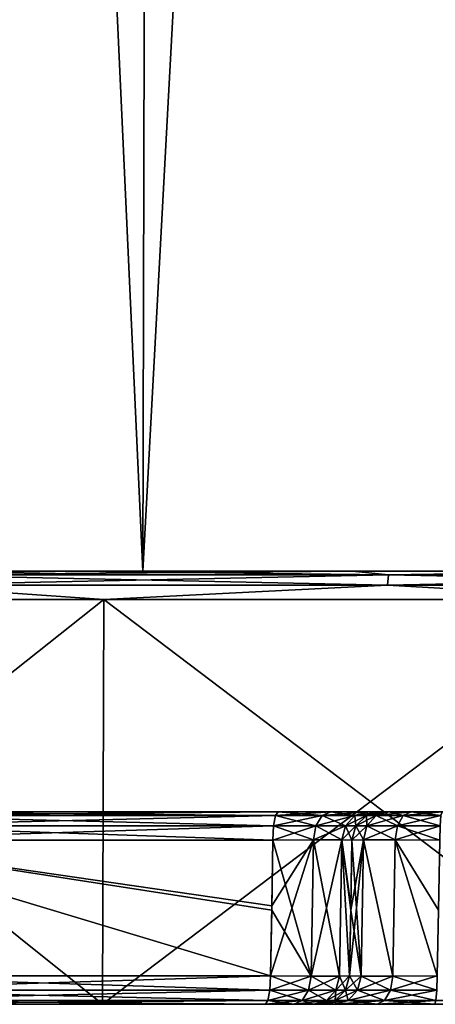
# Model space of a CAD drawing. Units: millimetres. Extents: x -25 to 72, y 0 to 209.
# Drawn here: x -6 to -2, y 0 to 10 of the extents above; entities that cross this region are included whole.
import ezdxf

# ---------------------------------------------------------------- set-up
doc = ezdxf.new("R2010")
doc.units = ezdxf.units.MM
doc.header["$LTSCALE"] = 65.185185
for name, color, linetype in [('1', 7, 'CONTINUOUS'), ('12', 7, 'CONTINUOUS'), ('14', 7, 'CONTINUOUS'), ('16', 7, 'CONTINUOUS'), ('19', 7, 'CONTINUOUS'), ('2', 7, 'CONTINUOUS'), ('20', 7, 'CONTINUOUS'), ('21', 7, 'CONTINUOUS'), ('22', 7, 'CONTINUOUS'), ('23', 7, 'CONTINUOUS'), ('24', 7, 'CONTINUOUS'), ('25', 7, 'CONTINUOUS'), ('26', 7, 'CONTINUOUS'), ('27', 7, 'CONTINUOUS'), ('3', 7, 'CONTINUOUS'), ('35', 7, 'CONTINUOUS'), ('36', 7, 'CONTINUOUS'), ('37', 7, 'CONTINUOUS'), ('38', 7, 'CONTINUOUS'), ('39', 7, 'CONTINUOUS'), ('4', 7, 'CONTINUOUS'), ('40', 7, 'CONTINUOUS'), ('41', 7, 'CONTINUOUS'), ('42', 7, 'CONTINUOUS'), ('5', 7, 'CONTINUOUS'), ('52', 7, 'CONTINUOUS'), ('53', 7, 'CONTINUOUS'), ('54', 7, 'CONTINUOUS'), ('6', 7, 'CONTINUOUS'), ('63', 7, 'CONTINUOUS'), ('7', 7, 'CONTINUOUS')]:
    doc.layers.add(name, color=color, linetype=linetype)

msp = doc.modelspace()

# ---------------------------------------------------------------- linework, layer by layer
at = {"layer": '1', "color": 253, "linetype": 'Continuous', "true_color": 0xababab}
for points in [[(-20.97, 2, 0.001), (-20.409, 2, -4.82), (20.97, 2, 0.001), (-20.97, 2, 0.001)], [(-20.408, 2, 4.822), (-20.97, 2, 0.001), (20.408, 2, 4.822), (-20.408, 2, 4.822)], [(20.408, 2, 4.822), (-20.97, 2, 0.001), (20.97, 2, 0.001), (20.408, 2, 4.822)], [(-20.409, 2, -4.82), (-18.755, 2, -9.381), (20.409, 2, -4.82), (-20.409, 2, -4.82)], [(20.97, 2, 0.001), (-20.409, 2, -4.82), (20.409, 2, -4.82), (20.97, 2, 0.001)], [(-18.754, 2, 9.383), (-20.408, 2, 4.822), (18.754, 2, 9.383), (-18.754, 2, 9.383)], [(18.754, 2, 9.383), (-20.408, 2, 4.822), (20.408, 2, 4.822), (18.754, 2, 9.383)], [(-18.755, 2, -9.381), (-16.095, 2, -13.442), (18.755, 2, -9.381), (-18.755, 2, -9.381)], [(20.409, 2, -4.82), (-18.755, 2, -9.381), (18.755, 2, -9.381), (20.409, 2, -4.82)], [(-16.094, 2, 13.444), (-18.754, 2, 9.383), (16.094, 2, 13.444), (-16.094, 2, 13.444)], [(16.094, 2, 13.444), (-18.754, 2, 9.383), (18.754, 2, 9.383), (16.094, 2, 13.444)], [(-16.095, 2, -13.442), (-12.574, 2, -16.782), (16.095, 2, -13.442), (-16.095, 2, -13.442)], [(18.755, 2, -9.381), (-16.095, 2, -13.442), (16.095, 2, -13.442), (18.755, 2, -9.381)], [(-12.572, 2, 16.784), (-16.094, 2, 13.444), (12.572, 2, 16.784), (-12.572, 2, 16.784)], [(12.572, 2, 16.784), (-16.094, 2, 13.444), (16.094, 2, 13.444), (12.572, 2, 16.784)], [(-12.574, 2, -16.782), (-8.38, 2, -19.223), (12.574, 2, -16.782), (-12.574, 2, -16.782)], [(16.095, 2, -13.442), (-12.574, 2, -16.782), (12.574, 2, -16.782), (16.095, 2, -13.442)], [(-8.378, 2, 19.224), (-12.572, 2, 16.784), (8.378, 2, 19.224), (-8.378, 2, 19.224)], [(8.378, 2, 19.224), (-12.572, 2, 16.784), (12.572, 2, 16.784), (8.378, 2, 19.224)], [(-8.38, 2, -19.223), (-3.738, 2, -20.634), (8.38, 2, -19.223), (-8.38, 2, -19.223)], [(12.574, 2, -16.782), (-8.38, 2, -19.223), (8.38, 2, -19.223), (12.574, 2, -16.782)], [(-3.738, 2, 20.634), (-8.378, 2, 19.224), (3.738, 2, 20.634), (-3.738, 2, 20.634)], [(3.738, 2, 20.634), (-8.378, 2, 19.224), (8.378, 2, 19.224), (3.738, 2, 20.634)], [(8.38, 2, -19.223), (-3.738, 2, -20.634), (3.738, 2, -20.634), (8.38, 2, -19.223)], [(3.738, 2, -20.634), (-3.738, 2, -20.634), (-3.193, 2, -20.872), (3.738, 2, -20.634)], [(-3.19, 2, 20.873), (-3.738, 2, 20.634), (3.193, 2, 20.872), (-3.19, 2, 20.873)], [(3.193, 2, 20.872), (-3.738, 2, 20.634), (3.738, 2, 20.634), (3.193, 2, 20.872)], [(3.19, 2, -20.873), (3.738, 2, -20.634), (-3.193, 2, -20.872), (3.19, 2, -20.873)], [(-2.808, 2, -21.331), (3.19, 2, -20.873), (-3.193, 2, -20.872), (-2.808, 2, -21.331)], [(-2.806, 2, 21.334), (-3.19, 2, 20.873), (2.808, 2, 21.331), (-2.806, 2, 21.334)], [(2.808, 2, 21.331), (-3.19, 2, 20.873), (3.193, 2, 20.872), (2.808, 2, 21.331)], [(2.806, 2, -21.334), (3.19, 2, -20.873), (-2.808, 2, -21.331), (2.806, 2, -21.334)], [(-2.67, 2, -21.913), (2.806, 2, -21.334), (-2.808, 2, -21.331), (-2.67, 2, -21.913)], [(-2.67, 2, 21.913), (-2.806, 2, 21.334), (2.67, 2, 21.913), (-2.67, 2, 21.913)], [(2.67, 2, 21.913), (-2.806, 2, 21.334), (2.808, 2, 21.331), (2.67, 2, 21.913)], [(-2.67, 2, 22.384), (-2.67, 2, 21.913), (2.67, 2, 22.384), (-2.67, 2, 22.384)], [(2.67, 2, 22.384), (-2.67, 2, 21.913), (2.67, 2, 21.913), (2.67, 2, 22.384)], [(-2.587, 2, 22.715), (-2.67, 2, 22.384), (2.587, 2, 22.715), (-2.587, 2, 22.715)], [(2.587, 2, 22.715), (-2.67, 2, 22.384), (2.67, 2, 22.384), (2.587, 2, 22.715)], [(2.67, 2, -21.913), (2.806, 2, -21.334), (-2.67, 2, -21.913), (2.67, 2, -21.913)], [(2.67, 2, -22.384), (2.67, 2, -21.913), (-2.67, 2, -22.384), (2.67, 2, -22.384)], [(-2.67, 2, -22.384), (2.67, 2, -21.913), (-2.67, 2, -21.913), (-2.67, 2, -22.384)], [(-2.587, 2, -22.715), (2.67, 2, -22.384), (-2.67, 2, -22.384), (-2.587, 2, -22.715)], [(-2.355, 2, 22.969), (-2.587, 2, 22.715), (2.355, 2, 22.969), (-2.355, 2, 22.969)], [(2.355, 2, 22.969), (-2.587, 2, 22.715), (2.587, 2, 22.715), (2.355, 2, 22.969)], [(2.587, 2, -22.715), (2.67, 2, -22.384), (-2.587, 2, -22.715), (2.587, 2, -22.715)], [(-2.355, 2, -22.969), (2.587, 2, -22.715), (-2.587, 2, -22.715), (-2.355, 2, -22.969)], [(-2.032, 2, 23.081), (-2.355, 2, 22.969), (2.032, 2, 23.081), (-2.032, 2, 23.081)], [(2.032, 2, 23.081), (-2.355, 2, 22.969), (2.355, 2, 22.969), (2.032, 2, 23.081)], [(2.355, 2, -22.969), (2.587, 2, -22.715), (-2.355, 2, -22.969), (2.355, 2, -22.969)], [(-2.032, 2, -23.081), (2.355, 2, -22.969), (-2.355, 2, -22.969), (-2.032, 2, -23.081)]]:
    msp.add_3dface(points, dxfattribs=at)
at = {"layer": '12', "color": 253, "linetype": 'Continuous', "true_color": 0xababab}
for points in [[(-2.97, 1.705, -21.913), (-2.983, 0.977, -21.924), (-2.97, 1.705, -22.384), (-2.97, 1.705, -21.913)], [(-2.97, 1.705, -22.384), (-2.983, 0.977, -21.924), (-2.983, 0.977, -22.395), (-2.97, 1.705, -22.384)], [(-2.983, 0.977, -21.924), (-2.995, 0.295, -21.934), (-2.983, 0.977, -22.395), (-2.983, 0.977, -21.924)], [(-2.983, 0.977, -22.395), (-2.995, 0.295, -21.934), (-2.995, 0.295, -22.406), (-2.983, 0.977, -22.395)]]:
    msp.add_3dface(points, dxfattribs=at)
at = {"layer": '14', "color": 253, "linetype": 'Continuous', "true_color": 0xababab}
for points in [[(-3.816, 0.295, 20.95), (-3.803, 1.023, 20.94), (-3.37, 1.707, 21.114), (-3.816, 0.295, 20.95)], [(-3.816, 0.295, 20.95), (-3.37, 1.707, 21.114), (-3.395, 0.293, 21.134), (-3.816, 0.295, 20.95)], [(-3.803, 1.023, 20.94), (-3.792, 1.705, 20.93), (-3.37, 1.707, 21.114), (-3.803, 1.023, 20.94)], [(-3.395, 0.293, 21.134), (-3.37, 1.707, 21.114), (-3.1, 0.293, 21.487), (-3.395, 0.293, 21.134)], [(-3.37, 1.707, 21.114), (-3.075, 1.707, 21.467), (-3.1, 0.293, 21.487), (-3.37, 1.707, 21.114)], [(-3.075, 1.707, 21.467), (-2.995, 0.295, 21.934), (-3.1, 0.293, 21.487), (-3.075, 1.707, 21.467)], [(-2.97, 1.705, 21.913), (-2.982, 1.023, 21.923), (-3.075, 1.707, 21.467), (-2.97, 1.705, 21.913)], [(-2.982, 1.023, 21.923), (-2.995, 0.295, 21.934), (-3.075, 1.707, 21.467), (-2.982, 1.023, 21.923)]]:
    msp.add_3dface(points, dxfattribs=at)
at = {"layer": '16', "color": 253, "linetype": 'Continuous', "true_color": 0xababab}
for points in [[(-2.995, 0.295, 22.406), (-2.983, 0.977, 22.395), (-2.851, 1.707, 22.858), (-2.995, 0.295, 22.406)], [(-2.995, 0.295, 22.406), (-2.851, 1.707, 22.858), (-2.875, 0.293, 22.88), (-2.995, 0.295, 22.406)], [(-2.983, 0.977, 22.395), (-2.97, 1.705, 22.384), (-2.851, 1.707, 22.858), (-2.983, 0.977, 22.395)], [(-2.875, 0.293, 22.88), (-2.851, 1.707, 22.858), (-2.545, 0.293, 23.241), (-2.875, 0.293, 22.88)], [(-2.851, 1.707, 22.858), (-2.52, 1.707, 23.219), (-2.545, 0.293, 23.241), (-2.851, 1.707, 22.858)], [(-2.52, 1.707, 23.219), (-2.084, 0.295, 23.402), (-2.545, 0.293, 23.241), (-2.52, 1.707, 23.219)], [(-2.058, 1.705, 23.38), (-2.071, 0.977, 23.391), (-2.52, 1.707, 23.219), (-2.058, 1.705, 23.38)], [(-2.071, 0.977, 23.391), (-2.084, 0.295, 23.402), (-2.52, 1.707, 23.219), (-2.071, 0.977, 23.391)]]:
    msp.add_3dface(points, dxfattribs=at)
at = {"layer": '19', "color": 253, "linetype": 'Continuous', "true_color": 0xababab}
for points in [[(-3.792, 1.705, -20.93), (-3.804, 0.977, -20.94), (-3.395, 0.293, -21.134), (-3.792, 1.705, -20.93)], [(-3.371, 1.707, -21.112), (-3.792, 1.705, -20.93), (-3.395, 0.293, -21.134), (-3.371, 1.707, -21.112)], [(-3.076, 1.707, -21.465), (-3.371, 1.707, -21.112), (-3.395, 0.293, -21.134), (-3.076, 1.707, -21.465)], [(-3.1, 0.293, -21.487), (-3.076, 1.707, -21.465), (-3.395, 0.293, -21.134), (-3.1, 0.293, -21.487)], [(-2.995, 0.295, -21.934), (-3.076, 1.707, -21.465), (-3.1, 0.293, -21.487), (-2.995, 0.295, -21.934)], [(-2.995, 0.295, -21.934), (-2.983, 0.977, -21.924), (-3.076, 1.707, -21.465), (-2.995, 0.295, -21.934)], [(-2.983, 0.977, -21.924), (-2.97, 1.705, -21.913), (-3.076, 1.707, -21.465), (-2.983, 0.977, -21.924)], [(-3.804, 0.977, -20.94), (-3.816, 0.295, -20.95), (-3.395, 0.293, -21.134), (-3.804, 0.977, -20.94)]]:
    msp.add_3dface(points, dxfattribs=at)
at = {"layer": '2', "color": 253, "linetype": 'Continuous', "true_color": 0xababab}
for points in [[(-10.848, 0, 22.524), (-15.587, 0, 19.546), (-3.295, 0, 22.406), (-10.848, 0, 22.524)], [(-3.295, 0, 22.406), (-15.587, 0, 19.546), (-3.295, 0, 21.934), (-3.295, 0, 22.406)], [(-3.295, 0, 21.934), (-15.587, 0, 19.546), (-3.368, 0, 21.621), (-3.295, 0, 21.934)], [(-3.368, 0, 21.621), (-15.587, 0, 19.546), (-3.575, 0, 21.374), (-3.368, 0, 21.621)], [(-3.575, 0, 21.374), (-15.587, 0, 19.546), (-3.869, 0, 21.245), (-3.575, 0, 21.374)], [(-3.869, 0, 21.245), (-15.587, 0, 19.546), (-8.643, 0, 19.79), (-3.869, 0, 21.245)], [(-5.562, 0, 24.373), (-10.848, 0, 22.524), (-2.11, 0, 23.701), (-5.562, 0, 24.373)], [(-2.11, 0, 23.701), (-10.848, 0, 22.524), (-2.709, 0, 23.492), (-2.11, 0, 23.701)], [(-2.709, 0, 23.492), (-10.848, 0, 22.524), (-3.14, 0, 23.022), (-2.709, 0, 23.492)], [(-3.14, 0, 23.022), (-10.848, 0, 22.524), (-3.295, 0, 22.406), (-3.14, 0, 23.022)], [(-10.848, 0, -22.524), (-5.562, 0, -24.373), (-3.14, 0, -23.022), (-10.848, 0, -22.524)], [(-3.869, 0, -21.245), (-10.848, 0, -22.524), (-3.575, 0, -21.374), (-3.869, 0, -21.245)], [(-10.848, 0, -22.524), (-3.869, 0, -21.245), (-8.645, 0, -19.789), (-10.848, 0, -22.524)], [(-3.575, 0, -21.374), (-10.848, 0, -22.524), (-3.368, 0, -21.621), (-3.575, 0, -21.374)], [(-3.368, 0, -21.621), (-10.848, 0, -22.524), (-3.295, 0, -21.934), (-3.368, 0, -21.621)], [(-3.295, 0, -21.934), (-10.848, 0, -22.524), (-3.295, 0, -22.406), (-3.295, 0, -21.934)], [(-3.295, 0, -22.406), (-10.848, 0, -22.524), (-3.14, 0, -23.022), (-3.295, 0, -22.406)], [(0, 0, 25), (-5.562, 0, 24.373), (5.562, 0, 24.373), (0, 0, 25)], [(5.562, 0, 24.373), (-5.562, 0, 24.373), (-2.11, 0, 23.701), (5.562, 0, 24.373)], [(0, 0, -25), (5.562, 0, -24.373), (-5.562, 0, -24.373), (0, 0, -25)], [(-5.562, 0, -24.373), (5.562, 0, -24.373), (2.11, 0, -23.701), (-5.562, 0, -24.373)], [(-3.14, 0, -23.022), (-5.562, 0, -24.373), (-2.709, 0, -23.492), (-3.14, 0, -23.022)], [(-2.709, 0, -23.492), (-5.562, 0, -24.373), (-2.11, 0, -23.701), (-2.709, 0, -23.492)], [(-2.11, 0, -23.701), (-5.562, 0, -24.373), (0, 0, -23.795), (-2.11, 0, -23.701)], [(0, 0, -23.795), (-5.562, 0, -24.373), (2.11, 0, -23.701), (0, 0, -23.795)], [(0, 0, 23.795), (5.562, 0, 24.373), (-2.11, 0, 23.701), (0, 0, 23.795)]]:
    msp.add_3dface(points, dxfattribs=at)
at = {"layer": '20', "color": 253, "linetype": 'Continuous', "true_color": 0xababab}
for points in [[(-2.97, 1.705, -22.384), (-2.983, 0.977, -22.395), (-2.875, 0.293, -22.88), (-2.97, 1.705, -22.384)], [(-2.851, 1.707, -22.858), (-2.97, 1.705, -22.384), (-2.875, 0.293, -22.88), (-2.851, 1.707, -22.858)], [(-2.545, 0.293, -23.241), (-2.851, 1.707, -22.858), (-2.875, 0.293, -22.88), (-2.545, 0.293, -23.241)], [(-2.52, 1.707, -23.219), (-2.851, 1.707, -22.858), (-2.545, 0.293, -23.241), (-2.52, 1.707, -23.219)], [(-2.084, 0.295, -23.402), (-2.52, 1.707, -23.219), (-2.545, 0.293, -23.241), (-2.084, 0.295, -23.402)], [(-2.084, 0.295, -23.402), (-2.071, 0.977, -23.391), (-2.52, 1.707, -23.219), (-2.084, 0.295, -23.402)], [(-2.071, 0.977, -23.391), (-2.058, 1.705, -23.38), (-2.52, 1.707, -23.219), (-2.071, 0.977, -23.391)], [(-2.983, 0.977, -22.395), (-2.995, 0.295, -22.406), (-2.875, 0.293, -22.88), (-2.983, 0.977, -22.395)]]:
    msp.add_3dface(points, dxfattribs=at)
at = {"layer": '21', "color": 253, "linetype": 'Continuous', "true_color": 0xababab}
for points in [[(-5.893, 4.5, 23.911), (-8.733, 4.5, 23.026), (-7.656, 4.461, 23.562), (-5.893, 4.5, 23.911)], [(-2.601, 4.353, 24.748), (-7.656, 4.461, 23.562), (-7.69, 4.353, 23.667), (-2.601, 4.353, 24.748)], [(-2.59, 4.461, 24.639), (-5.893, 4.5, 23.911), (-7.656, 4.461, 23.562), (-2.59, 4.461, 24.639)], [(-2.59, 4.461, 24.639), (-7.656, 4.461, 23.562), (-2.601, 4.353, 24.748), (-2.59, 4.461, 24.639)], [(-2.968, 4.5, 24.447), (-5.893, 4.5, 23.911), (-2.59, 4.461, 24.639), (-2.968, 4.5, 24.447)], [(0, 4.5, 24.626), (-2.968, 4.5, 24.447), (-2.59, 4.461, 24.639), (0, 4.5, 24.626)], [(2.601, 4.353, 24.748), (-2.59, 4.461, 24.639), (-2.601, 4.353, 24.748), (2.601, 4.353, 24.748)], [(2.59, 4.461, 24.639), (0, 4.5, 24.626), (-2.59, 4.461, 24.639), (2.59, 4.461, 24.639)], [(2.59, 4.461, 24.639), (-2.59, 4.461, 24.639), (2.601, 4.353, 24.748), (2.59, 4.461, 24.639)], [(-10.815, 4.205, 22.458), (-5.547, 4.205, 24.302), (-7.69, 4.353, 23.667), (-10.815, 4.205, 22.458)], [(-5.547, 4.205, 24.302), (-2.601, 4.353, 24.748), (-7.69, 4.353, 23.667), (-5.547, 4.205, 24.302)], [(-5.547, 4.205, 24.302), (0, 4.205, 24.927), (-2.601, 4.353, 24.748), (-5.547, 4.205, 24.302)], [(0, 4.205, 24.927), (2.601, 4.353, 24.748), (-2.601, 4.353, 24.748), (0, 4.205, 24.927)]]:
    msp.add_3dface(points, dxfattribs=at)
at = {"layer": '22', "color": 253, "linetype": 'Continuous', "true_color": 0xababab}
for points in [[(-8.733, 4.5, -23.026), (-5.893, 4.5, -23.911), (-7.656, 4.461, -23.562), (-8.733, 4.5, -23.026)], [(-7.656, 4.461, -23.562), (-2.59, 4.461, -24.639), (-7.69, 4.353, -23.667), (-7.656, 4.461, -23.562)], [(-7.69, 4.353, -23.667), (-2.59, 4.461, -24.639), (-2.601, 4.353, -24.748), (-7.69, 4.353, -23.667)], [(-5.893, 4.5, -23.911), (-2.968, 4.5, -24.447), (-7.656, 4.461, -23.562), (-5.893, 4.5, -23.911)], [(-7.656, 4.461, -23.562), (-2.968, 4.5, -24.447), (-2.59, 4.461, -24.639), (-7.656, 4.461, -23.562)], [(-2.968, 4.5, -24.447), (0, 4.5, -24.626), (-2.59, 4.461, -24.639), (-2.968, 4.5, -24.447)], [(-2.59, 4.461, -24.639), (2.59, 4.461, -24.639), (-2.601, 4.353, -24.748), (-2.59, 4.461, -24.639)], [(-2.601, 4.353, -24.748), (2.59, 4.461, -24.639), (2.601, 4.353, -24.748), (-2.601, 4.353, -24.748)], [(-2.59, 4.461, -24.639), (0, 4.5, -24.626), (2.59, 4.461, -24.639), (-2.59, 4.461, -24.639)], [(-5.547, 4.205, -24.302), (-10.815, 4.205, -22.458), (-7.69, 4.353, -23.667), (-5.547, 4.205, -24.302)], [(-5.547, 4.205, -24.302), (-7.69, 4.353, -23.667), (-2.601, 4.353, -24.748), (-5.547, 4.205, -24.302)], [(0, 4.205, -24.927), (-5.547, 4.205, -24.302), (-2.601, 4.353, -24.748), (0, 4.205, -24.927)], [(0, 4.205, -24.927), (-2.601, 4.353, -24.748), (2.601, 4.353, -24.748), (0, 4.205, -24.927)]]:
    msp.add_3dface(points, dxfattribs=at)
at = {"layer": '23', "color": 253, "linetype": 'Continuous', "true_color": 0xababab}
for points in [[(-8.526, 0.295, 19.514), (-3.816, 0.295, 20.95), (-8.543, 0.147, 19.552), (-8.526, 0.295, 19.514)], [(-8.543, 0.147, 19.552), (-3.816, 0.295, 20.95), (-3.823, 0.147, 20.991), (-8.543, 0.147, 19.552)], [(-3.823, 0.147, -20.991), (-8.526, 0.295, -19.514), (-8.543, 0.147, -19.552), (-3.823, 0.147, -20.991)], [(-3.816, 0.295, -20.95), (-8.526, 0.295, -19.514), (-3.823, 0.147, -20.991), (-3.816, 0.295, -20.95)], [(-3.843, 0.039, -21.099), (-8.543, 0.147, -19.552), (-8.587, 0.039, -19.653), (-3.843, 0.039, -21.099)], [(-8.543, 0.147, 19.552), (-3.823, 0.147, 20.991), (-8.587, 0.039, 19.653), (-8.543, 0.147, 19.552)], [(-8.587, 0.039, 19.653), (-3.823, 0.147, 20.991), (-3.843, 0.039, 21.099), (-8.587, 0.039, 19.653)], [(-3.823, 0.147, -20.991), (-8.543, 0.147, -19.552), (-3.843, 0.039, -21.099), (-3.823, 0.147, -20.991)], [(-8.645, 0, -19.789), (-3.869, 0, -21.245), (-8.587, 0.039, -19.653), (-8.645, 0, -19.789)], [(-3.869, 0, 21.245), (-8.643, 0, 19.79), (-3.843, 0.039, 21.099), (-3.869, 0, 21.245)], [(-8.643, 0, 19.79), (-8.587, 0.039, 19.653), (-3.843, 0.039, 21.099), (-8.643, 0, 19.79)], [(-3.869, 0, -21.245), (-3.843, 0.039, -21.099), (-8.587, 0.039, -19.653), (-3.869, 0, -21.245)]]:
    msp.add_3dface(points, dxfattribs=at)
at = {"layer": '24', "color": 253, "linetype": 'Continuous', "true_color": 0xababab}
for points in [[(-3.816, 0.295, 20.95), (-3.395, 0.293, 21.134), (-3.823, 0.147, 20.991), (-3.816, 0.295, 20.95)], [(-3.823, 0.147, 20.991), (-3.395, 0.293, 21.134), (-3.42, 0.147, 21.168), (-3.823, 0.147, 20.991)], [(-3.395, 0.293, 21.134), (-3.1, 0.293, 21.487), (-3.42, 0.147, 21.168), (-3.395, 0.293, 21.134)], [(-3.42, 0.147, 21.168), (-3.1, 0.293, 21.487), (-3.138, 0.147, 21.506), (-3.42, 0.147, 21.168)], [(-3.1, 0.293, 21.487), (-2.995, 0.295, 21.934), (-3.138, 0.147, 21.506), (-3.1, 0.293, 21.487)], [(-3.138, 0.147, 21.506), (-2.995, 0.295, 21.934), (-3.037, 0.147, 21.934), (-3.138, 0.147, 21.506)], [(-3.843, 0.039, 21.099), (-3.823, 0.147, 20.991), (-3.42, 0.147, 21.168), (-3.843, 0.039, 21.099)], [(-3.843, 0.039, 21.099), (-3.42, 0.147, 21.168), (-3.486, 0.039, 21.255), (-3.843, 0.039, 21.099)], [(-3.42, 0.147, 21.168), (-3.138, 0.147, 21.506), (-3.486, 0.039, 21.255), (-3.42, 0.147, 21.168)], [(-3.486, 0.039, 21.255), (-3.138, 0.147, 21.506), (-3.236, 0.039, 21.555), (-3.486, 0.039, 21.255)], [(-3.138, 0.147, 21.506), (-3.037, 0.147, 21.934), (-3.236, 0.039, 21.555), (-3.138, 0.147, 21.506)], [(-3.236, 0.039, 21.555), (-3.037, 0.147, 21.934), (-3.146, 0.039, 21.934), (-3.236, 0.039, 21.555)], [(-3.575, 0, 21.374), (-3.869, 0, 21.245), (-3.486, 0.039, 21.255), (-3.575, 0, 21.374)], [(-3.869, 0, 21.245), (-3.843, 0.039, 21.099), (-3.486, 0.039, 21.255), (-3.869, 0, 21.245)], [(-3.368, 0, 21.621), (-3.575, 0, 21.374), (-3.236, 0.039, 21.555), (-3.368, 0, 21.621)], [(-3.575, 0, 21.374), (-3.486, 0.039, 21.255), (-3.236, 0.039, 21.555), (-3.575, 0, 21.374)], [(-3.295, 0, 21.934), (-3.368, 0, 21.621), (-3.146, 0.039, 21.934), (-3.295, 0, 21.934)], [(-3.368, 0, 21.621), (-3.236, 0.039, 21.555), (-3.146, 0.039, 21.934), (-3.368, 0, 21.621)]]:
    msp.add_3dface(points, dxfattribs=at)
at = {"layer": '25', "color": 253, "linetype": 'Continuous', "true_color": 0xababab}
for points in [[(-2.995, 0.295, 21.934), (-2.995, 0.295, 22.406), (-3.037, 0.147, 22.406), (-2.995, 0.295, 21.934)], [(-3.037, 0.147, 21.934), (-2.995, 0.295, 21.934), (-3.037, 0.147, 22.406), (-3.037, 0.147, 21.934)], [(-3.146, 0.039, 21.934), (-3.037, 0.147, 21.934), (-3.146, 0.039, 22.406), (-3.146, 0.039, 21.934)], [(-3.146, 0.039, 22.406), (-3.037, 0.147, 21.934), (-3.037, 0.147, 22.406), (-3.146, 0.039, 22.406)], [(-3.295, 0, 22.406), (-3.295, 0, 21.934), (-3.146, 0.039, 21.934), (-3.295, 0, 22.406)], [(-3.295, 0, 22.406), (-3.146, 0.039, 21.934), (-3.146, 0.039, 22.406), (-3.295, 0, 22.406)]]:
    msp.add_3dface(points, dxfattribs=at)
at = {"layer": '26', "color": 253, "linetype": 'Continuous', "true_color": 0xababab}
for points in [[(-2.995, 0.295, 22.406), (-2.875, 0.293, 22.88), (-3.037, 0.147, 22.406), (-2.995, 0.295, 22.406)], [(-3.037, 0.147, 22.406), (-2.875, 0.293, 22.88), (-2.913, 0.146, 22.901), (-3.037, 0.147, 22.406)], [(-2.875, 0.293, 22.88), (-2.545, 0.293, 23.241), (-2.913, 0.146, 22.901), (-2.875, 0.293, 22.88)], [(-2.913, 0.146, 22.901), (-2.545, 0.293, 23.241), (-2.569, 0.146, 23.277), (-2.913, 0.146, 22.901)], [(-2.545, 0.293, 23.241), (-2.084, 0.295, 23.402), (-2.569, 0.146, 23.277), (-2.545, 0.293, 23.241)], [(-2.569, 0.146, 23.277), (-2.084, 0.295, 23.402), (-2.087, 0.147, 23.444), (-2.569, 0.146, 23.277)], [(-3.146, 0.039, 22.406), (-3.037, 0.147, 22.406), (-2.913, 0.146, 22.901), (-3.146, 0.039, 22.406)], [(-3.146, 0.039, 22.406), (-2.913, 0.146, 22.901), (-3.01, 0.038, 22.953), (-3.146, 0.039, 22.406)], [(-2.913, 0.146, 22.901), (-2.569, 0.146, 23.277), (-3.01, 0.038, 22.953), (-2.913, 0.146, 22.901)], [(-3.01, 0.038, 22.953), (-2.569, 0.146, 23.277), (-2.63, 0.038, 23.369), (-3.01, 0.038, 22.953)], [(-2.569, 0.146, 23.277), (-2.087, 0.147, 23.444), (-2.63, 0.038, 23.369), (-2.569, 0.146, 23.277)], [(-2.63, 0.038, 23.369), (-2.087, 0.147, 23.444), (-2.097, 0.039, 23.553), (-2.63, 0.038, 23.369)], [(-3.295, 0, 22.406), (-3.146, 0.039, 22.406), (-3.01, 0.038, 22.953), (-3.295, 0, 22.406)], [(-3.14, 0, 23.022), (-3.295, 0, 22.406), (-3.01, 0.038, 22.953), (-3.14, 0, 23.022)], [(-2.709, 0, 23.492), (-3.14, 0, 23.022), (-2.63, 0.038, 23.369), (-2.709, 0, 23.492)], [(-3.14, 0, 23.022), (-3.01, 0.038, 22.953), (-2.63, 0.038, 23.369), (-3.14, 0, 23.022)], [(-2.11, 0, 23.701), (-2.709, 0, 23.492), (-2.097, 0.039, 23.553), (-2.11, 0, 23.701)], [(-2.709, 0, 23.492), (-2.63, 0.038, 23.369), (-2.097, 0.039, 23.553), (-2.709, 0, 23.492)]]:
    msp.add_3dface(points, dxfattribs=at)
at = {"layer": '27', "color": 253, "linetype": 'Continuous', "true_color": 0xababab}
msp.add_3dface([(0, 0, 23.795), (-2.11, 0, 23.701), (-2.097, 0.039, 23.553), (0, 0, 23.795)], dxfattribs=at)
at = {"layer": '3', "color": 253, "linetype": 'Continuous', "true_color": 0xababab}
for points in [[(-13.991, 4.5, 20.266), (-11.445, 4.5, 21.805), (-5.144, 4.5, 20.875), (-13.991, 4.5, 20.266)], [(-9.993, 4.5, 19.036), (-13.991, 4.5, 20.266), (-5.144, 4.5, 20.875), (-9.993, 4.5, 19.036)], [(-11.445, 4.5, -21.805), (-13.991, 4.5, -20.266), (0, 4.5, -21.5), (-11.445, 4.5, -21.805)], [(0, 4.5, -21.5), (-13.991, 4.5, -20.266), (-5.144, 4.5, -20.875), (0, 4.5, -21.5)], [(-5.144, 4.5, -20.875), (-13.991, 4.5, -20.266), (-9.993, 4.5, -19.036), (-5.144, 4.5, -20.875)], [(-8.733, 4.5, 23.026), (11.445, 4.5, 21.805), (-11.445, 4.5, 21.805), (-8.733, 4.5, 23.026)], [(-11.445, 4.5, 21.805), (11.445, 4.5, 21.805), (0, 4.5, 21.5), (-11.445, 4.5, 21.805)], [(-5.144, 4.5, 20.875), (-11.445, 4.5, 21.805), (0, 4.5, 21.5), (-5.144, 4.5, 20.875)], [(-8.733, 4.5, -23.026), (-11.445, 4.5, -21.805), (8.733, 4.5, -23.026), (-8.733, 4.5, -23.026)], [(8.733, 4.5, -23.026), (-11.445, 4.5, -21.805), (11.445, 4.5, -21.805), (8.733, 4.5, -23.026)], [(11.445, 4.5, -21.805), (-11.445, 4.5, -21.805), (0, 4.5, -21.5), (11.445, 4.5, -21.805)], [(8.733, 4.5, 23.026), (11.445, 4.5, 21.805), (-8.733, 4.5, 23.026), (8.733, 4.5, 23.026)], [(-5.893, 4.5, 23.911), (8.733, 4.5, 23.026), (-8.733, 4.5, 23.026), (-5.893, 4.5, 23.911)], [(-5.893, 4.5, -23.911), (-8.733, 4.5, -23.026), (5.893, 4.5, -23.911), (-5.893, 4.5, -23.911)], [(5.893, 4.5, -23.911), (-8.733, 4.5, -23.026), (8.733, 4.5, -23.026), (5.893, 4.5, -23.911)], [(5.893, 4.5, 23.911), (8.733, 4.5, 23.026), (-5.893, 4.5, 23.911), (5.893, 4.5, 23.911)], [(-2.968, 4.5, 24.447), (5.893, 4.5, 23.911), (-5.893, 4.5, 23.911), (-2.968, 4.5, 24.447)], [(-2.968, 4.5, -24.447), (-5.893, 4.5, -23.911), (2.968, 4.5, -24.447), (-2.968, 4.5, -24.447)], [(2.968, 4.5, -24.447), (-5.893, 4.5, -23.911), (5.893, 4.5, -23.911), (2.968, 4.5, -24.447)], [(2.968, 4.5, 24.447), (5.893, 4.5, 23.911), (-2.968, 4.5, 24.447), (2.968, 4.5, 24.447)], [(0, 4.5, 24.626), (2.968, 4.5, 24.447), (-2.968, 4.5, 24.447), (0, 4.5, 24.626)], [(0, 4.5, -24.626), (-2.968, 4.5, -24.447), (2.968, 4.5, -24.447), (0, 4.5, -24.626)]]:
    msp.add_3dface(points, dxfattribs=at)
at = {"layer": '35', "color": 253, "linetype": 'Continuous', "true_color": 0xababab}
for points in [[(-2.11, 0, -23.701), (0, 0, -23.795), (2.097, 0.039, -23.553), (-2.11, 0, -23.701)], [(-2.11, 0, -23.701), (2.097, 0.039, -23.553), (-2.097, 0.039, -23.553), (-2.11, 0, -23.701)]]:
    msp.add_3dface(points, dxfattribs=at)
at = {"layer": '36', "color": 253, "linetype": 'Continuous', "true_color": 0xababab}
for points in [[(-2.913, 0.146, -22.901), (-2.995, 0.295, -22.406), (-3.037, 0.147, -22.406), (-2.913, 0.146, -22.901)], [(-2.875, 0.293, -22.88), (-2.995, 0.295, -22.406), (-2.913, 0.146, -22.901), (-2.875, 0.293, -22.88)], [(-2.569, 0.146, -23.277), (-2.875, 0.293, -22.88), (-2.913, 0.146, -22.901), (-2.569, 0.146, -23.277)], [(-2.545, 0.293, -23.241), (-2.875, 0.293, -22.88), (-2.569, 0.146, -23.277), (-2.545, 0.293, -23.241)], [(-2.087, 0.147, -23.444), (-2.545, 0.293, -23.241), (-2.569, 0.146, -23.277), (-2.087, 0.147, -23.444)], [(-2.084, 0.295, -23.402), (-2.545, 0.293, -23.241), (-2.087, 0.147, -23.444), (-2.084, 0.295, -23.402)], [(-3.01, 0.038, -22.953), (-3.037, 0.147, -22.406), (-3.146, 0.039, -22.406), (-3.01, 0.038, -22.953)], [(-2.913, 0.146, -22.901), (-3.037, 0.147, -22.406), (-3.01, 0.038, -22.953), (-2.913, 0.146, -22.901)], [(-2.63, 0.038, -23.369), (-2.913, 0.146, -22.901), (-3.01, 0.038, -22.953), (-2.63, 0.038, -23.369)], [(-2.569, 0.146, -23.277), (-2.913, 0.146, -22.901), (-2.63, 0.038, -23.369), (-2.569, 0.146, -23.277)], [(-2.097, 0.039, -23.553), (-2.569, 0.146, -23.277), (-2.63, 0.038, -23.369), (-2.097, 0.039, -23.553)], [(-2.097, 0.039, -23.553), (-2.087, 0.147, -23.444), (-2.569, 0.146, -23.277), (-2.097, 0.039, -23.553)], [(-3.295, 0, -22.406), (-3.14, 0, -23.022), (-3.146, 0.039, -22.406), (-3.295, 0, -22.406)], [(-3.14, 0, -23.022), (-3.01, 0.038, -22.953), (-3.146, 0.039, -22.406), (-3.14, 0, -23.022)], [(-3.14, 0, -23.022), (-2.709, 0, -23.492), (-3.01, 0.038, -22.953), (-3.14, 0, -23.022)], [(-2.709, 0, -23.492), (-2.63, 0.038, -23.369), (-3.01, 0.038, -22.953), (-2.709, 0, -23.492)], [(-2.709, 0, -23.492), (-2.11, 0, -23.701), (-2.63, 0.038, -23.369), (-2.709, 0, -23.492)], [(-2.11, 0, -23.701), (-2.097, 0.039, -23.553), (-2.63, 0.038, -23.369), (-2.11, 0, -23.701)]]:
    msp.add_3dface(points, dxfattribs=at)
at = {"layer": '37', "color": 253, "linetype": 'Continuous', "true_color": 0xababab}
for points in [[(-2.995, 0.295, -22.406), (-2.995, 0.295, -21.934), (-3.037, 0.147, -21.934), (-2.995, 0.295, -22.406)], [(-3.037, 0.147, -22.406), (-2.995, 0.295, -22.406), (-3.037, 0.147, -21.934), (-3.037, 0.147, -22.406)], [(-3.146, 0.039, -22.406), (-3.037, 0.147, -22.406), (-3.037, 0.147, -21.934), (-3.146, 0.039, -22.406)], [(-3.146, 0.039, -21.934), (-3.146, 0.039, -22.406), (-3.037, 0.147, -21.934), (-3.146, 0.039, -21.934)], [(-3.295, 0, -21.934), (-3.295, 0, -22.406), (-3.146, 0.039, -22.406), (-3.295, 0, -21.934)], [(-3.295, 0, -21.934), (-3.146, 0.039, -22.406), (-3.146, 0.039, -21.934), (-3.295, 0, -21.934)]]:
    msp.add_3dface(points, dxfattribs=at)
at = {"layer": '38', "color": 253, "linetype": 'Continuous', "true_color": 0xababab}
for points in [[(-3.816, 0.295, -20.95), (-3.823, 0.147, -20.991), (-3.42, 0.147, -21.168), (-3.816, 0.295, -20.95)], [(-3.395, 0.293, -21.134), (-3.816, 0.295, -20.95), (-3.42, 0.147, -21.168), (-3.395, 0.293, -21.134)], [(-3.138, 0.147, -21.506), (-3.395, 0.293, -21.134), (-3.42, 0.147, -21.168), (-3.138, 0.147, -21.506)], [(-3.1, 0.293, -21.487), (-3.395, 0.293, -21.134), (-3.138, 0.147, -21.506), (-3.1, 0.293, -21.487)], [(-3.037, 0.147, -21.934), (-3.1, 0.293, -21.487), (-3.138, 0.147, -21.506), (-3.037, 0.147, -21.934)], [(-2.995, 0.295, -21.934), (-3.1, 0.293, -21.487), (-3.037, 0.147, -21.934), (-2.995, 0.295, -21.934)], [(-3.823, 0.147, -20.991), (-3.843, 0.039, -21.099), (-3.486, 0.039, -21.255), (-3.823, 0.147, -20.991)], [(-3.42, 0.147, -21.168), (-3.823, 0.147, -20.991), (-3.486, 0.039, -21.255), (-3.42, 0.147, -21.168)], [(-3.236, 0.039, -21.555), (-3.42, 0.147, -21.168), (-3.486, 0.039, -21.255), (-3.236, 0.039, -21.555)], [(-3.138, 0.147, -21.506), (-3.42, 0.147, -21.168), (-3.236, 0.039, -21.555), (-3.138, 0.147, -21.506)], [(-3.146, 0.039, -21.934), (-3.138, 0.147, -21.506), (-3.236, 0.039, -21.555), (-3.146, 0.039, -21.934)], [(-3.146, 0.039, -21.934), (-3.037, 0.147, -21.934), (-3.138, 0.147, -21.506), (-3.146, 0.039, -21.934)], [(-3.869, 0, -21.245), (-3.575, 0, -21.374), (-3.843, 0.039, -21.099), (-3.869, 0, -21.245)], [(-3.843, 0.039, -21.099), (-3.575, 0, -21.374), (-3.486, 0.039, -21.255), (-3.843, 0.039, -21.099)], [(-3.575, 0, -21.374), (-3.368, 0, -21.621), (-3.486, 0.039, -21.255), (-3.575, 0, -21.374)], [(-3.368, 0, -21.621), (-3.236, 0.039, -21.555), (-3.486, 0.039, -21.255), (-3.368, 0, -21.621)], [(-3.368, 0, -21.621), (-3.295, 0, -21.934), (-3.236, 0.039, -21.555), (-3.368, 0, -21.621)], [(-3.295, 0, -21.934), (-3.146, 0.039, -21.934), (-3.236, 0.039, -21.555), (-3.295, 0, -21.934)]]:
    msp.add_3dface(points, dxfattribs=at)
at = {"layer": '39', "color": 253, "linetype": 'Continuous', "true_color": 0xababab}
for points in [[(-3.738, 2, -20.634), (-8.38, 2, -19.223), (-3.765, 1.961, -20.78), (-3.738, 2, -20.634)], [(-8.38, 2, -19.223), (-8.094, 1.961, -19.506), (-3.765, 1.961, -20.78), (-8.38, 2, -19.223)], [(-8.378, 2, 19.224), (-3.738, 2, 20.634), (-8.094, 1.961, 19.506), (-8.378, 2, 19.224)], [(-3.784, 1.853, 20.888), (-8.136, 1.853, 19.607), (-3.765, 1.961, 20.78), (-3.784, 1.853, 20.888)], [(-3.765, 1.961, 20.78), (-8.136, 1.853, 19.607), (-8.094, 1.961, 19.506), (-3.765, 1.961, 20.78)], [(-8.136, 1.853, -19.607), (-3.784, 1.853, -20.888), (-8.094, 1.961, -19.506), (-8.136, 1.853, -19.607)], [(-3.738, 2, 20.634), (-3.765, 1.961, 20.78), (-8.094, 1.961, 19.506), (-3.738, 2, 20.634)], [(-8.094, 1.961, -19.506), (-3.784, 1.853, -20.888), (-3.765, 1.961, -20.78), (-8.094, 1.961, -19.506)], [(-3.792, 1.705, 20.93), (-8.501, 1.705, 19.498), (-3.784, 1.853, 20.888), (-3.792, 1.705, 20.93)], [(-3.784, 1.853, 20.888), (-8.501, 1.705, 19.498), (-8.136, 1.853, 19.607), (-3.784, 1.853, 20.888)], [(-8.501, 1.705, -19.498), (-3.792, 1.705, -20.93), (-8.136, 1.853, -19.607), (-8.501, 1.705, -19.498)], [(-8.136, 1.853, -19.607), (-3.792, 1.705, -20.93), (-3.784, 1.853, -20.888), (-8.136, 1.853, -19.607)]]:
    msp.add_3dface(points, dxfattribs=at)
at = {"layer": '4', "color": 253, "linetype": 'Continuous', "true_color": 0xababab}
for points in [[(-10.848, 0, 22.524), (-5.562, 0, 24.373), (-10.815, 4.205, 22.458), (-10.848, 0, 22.524)], [(-10.815, 4.205, 22.458), (-5.562, 0, 24.373), (-5.547, 4.205, 24.302), (-10.815, 4.205, 22.458)], [(-5.562, 0, 24.373), (0, 0, 25), (-5.547, 4.205, 24.302), (-5.562, 0, 24.373)], [(-5.547, 4.205, 24.302), (0, 0, 25), (0, 4.205, 24.927), (-5.547, 4.205, 24.302)]]:
    msp.add_3dface(points, dxfattribs=at)
at = {"layer": '40', "color": 253, "linetype": 'Continuous', "true_color": 0xababab}
for points in [[(-3.784, 1.853, 20.888), (-3.765, 1.961, 20.78), (-3.279, 1.961, 20.991), (-3.784, 1.853, 20.888)], [(-3.345, 1.854, 21.079), (-3.784, 1.853, 20.888), (-3.279, 1.961, 20.991), (-3.345, 1.854, 21.079)], [(-3.738, 2, 20.634), (-3.19, 2, 20.873), (-3.765, 1.961, 20.78), (-3.738, 2, 20.634)], [(-3.765, 1.961, 20.78), (-3.19, 2, 20.873), (-3.279, 1.961, 20.991), (-3.765, 1.961, 20.78)], [(-3.038, 1.854, 21.447), (-3.345, 1.854, 21.079), (-2.939, 1.961, 21.398), (-3.038, 1.854, 21.447)], [(-2.939, 1.961, 21.398), (-3.345, 1.854, 21.079), (-3.279, 1.961, 20.991), (-2.939, 1.961, 21.398)], [(-3.19, 2, 20.873), (-2.939, 1.961, 21.398), (-3.279, 1.961, 20.991), (-3.19, 2, 20.873)], [(-3.19, 2, 20.873), (-2.806, 2, 21.334), (-2.939, 1.961, 21.398), (-3.19, 2, 20.873)], [(-2.928, 1.853, 21.913), (-3.038, 1.854, 21.447), (-2.819, 1.961, 21.913), (-2.928, 1.853, 21.913)], [(-2.819, 1.961, 21.913), (-3.038, 1.854, 21.447), (-2.939, 1.961, 21.398), (-2.819, 1.961, 21.913)], [(-2.806, 2, 21.334), (-2.67, 2, 21.913), (-2.939, 1.961, 21.398), (-2.806, 2, 21.334)], [(-2.67, 2, 21.913), (-2.819, 1.961, 21.913), (-2.939, 1.961, 21.398), (-2.67, 2, 21.913)], [(-3.37, 1.707, 21.114), (-3.792, 1.705, 20.93), (-3.345, 1.854, 21.079), (-3.37, 1.707, 21.114)], [(-3.792, 1.705, 20.93), (-3.784, 1.853, 20.888), (-3.345, 1.854, 21.079), (-3.792, 1.705, 20.93)], [(-3.075, 1.707, 21.467), (-3.37, 1.707, 21.114), (-3.038, 1.854, 21.447), (-3.075, 1.707, 21.467)], [(-3.038, 1.854, 21.447), (-3.37, 1.707, 21.114), (-3.345, 1.854, 21.079), (-3.038, 1.854, 21.447)], [(-2.928, 1.853, 21.913), (-3.075, 1.707, 21.467), (-3.038, 1.854, 21.447), (-2.928, 1.853, 21.913)], [(-2.97, 1.705, 21.913), (-3.075, 1.707, 21.467), (-2.928, 1.853, 21.913), (-2.97, 1.705, 21.913)]]:
    msp.add_3dface(points, dxfattribs=at)
at = {"layer": '41', "color": 253, "linetype": 'Continuous', "true_color": 0xababab}
for points in [[(-2.928, 1.853, 21.913), (-2.819, 1.961, 21.913), (-2.928, 1.853, 22.384), (-2.928, 1.853, 21.913)], [(-2.928, 1.853, 22.384), (-2.819, 1.961, 21.913), (-2.819, 1.961, 22.384), (-2.928, 1.853, 22.384)], [(-2.67, 2, 21.913), (-2.67, 2, 22.384), (-2.819, 1.961, 22.384), (-2.67, 2, 21.913)], [(-2.819, 1.961, 21.913), (-2.67, 2, 21.913), (-2.819, 1.961, 22.384), (-2.819, 1.961, 21.913)], [(-2.97, 1.705, 22.384), (-2.97, 1.705, 21.913), (-2.928, 1.853, 21.913), (-2.97, 1.705, 22.384)], [(-2.97, 1.705, 22.384), (-2.928, 1.853, 21.913), (-2.928, 1.853, 22.384), (-2.97, 1.705, 22.384)]]:
    msp.add_3dface(points, dxfattribs=at)
at = {"layer": '42', "color": 253, "linetype": 'Continuous', "true_color": 0xababab}
for points in [[(-2.928, 1.853, 22.384), (-2.819, 1.961, 22.384), (-2.717, 1.961, 22.786), (-2.928, 1.853, 22.384)], [(-2.814, 1.853, 22.838), (-2.928, 1.853, 22.384), (-2.717, 1.961, 22.786), (-2.814, 1.853, 22.838)], [(-2.67, 2, 22.384), (-2.587, 2, 22.715), (-2.819, 1.961, 22.384), (-2.67, 2, 22.384)], [(-2.819, 1.961, 22.384), (-2.587, 2, 22.715), (-2.717, 1.961, 22.786), (-2.819, 1.961, 22.384)], [(-2.497, 1.853, 23.184), (-2.814, 1.853, 22.838), (-2.437, 1.961, 23.092), (-2.497, 1.853, 23.184)], [(-2.437, 1.961, 23.092), (-2.814, 1.853, 22.838), (-2.717, 1.961, 22.786), (-2.437, 1.961, 23.092)], [(-2.587, 2, 22.715), (-2.355, 2, 22.969), (-2.717, 1.961, 22.786), (-2.587, 2, 22.715)], [(-2.355, 2, 22.969), (-2.437, 1.961, 23.092), (-2.717, 1.961, 22.786), (-2.355, 2, 22.969)], [(-2.054, 1.853, 23.338), (-2.497, 1.853, 23.184), (-2.045, 1.961, 23.229), (-2.054, 1.853, 23.338)], [(-2.045, 1.961, 23.229), (-2.497, 1.853, 23.184), (-2.437, 1.961, 23.092), (-2.045, 1.961, 23.229)], [(-2.355, 2, 22.969), (-2.032, 2, 23.081), (-2.437, 1.961, 23.092), (-2.355, 2, 22.969)], [(-2.032, 2, 23.081), (-2.045, 1.961, 23.229), (-2.437, 1.961, 23.092), (-2.032, 2, 23.081)], [(-2.851, 1.707, 22.858), (-2.97, 1.705, 22.384), (-2.814, 1.853, 22.838), (-2.851, 1.707, 22.858)], [(-2.97, 1.705, 22.384), (-2.928, 1.853, 22.384), (-2.814, 1.853, 22.838), (-2.97, 1.705, 22.384)], [(-2.52, 1.707, 23.219), (-2.851, 1.707, 22.858), (-2.497, 1.853, 23.184), (-2.52, 1.707, 23.219)], [(-2.497, 1.853, 23.184), (-2.851, 1.707, 22.858), (-2.814, 1.853, 22.838), (-2.497, 1.853, 23.184)], [(-2.058, 1.705, 23.38), (-2.52, 1.707, 23.219), (-2.054, 1.853, 23.338), (-2.058, 1.705, 23.38)], [(-2.054, 1.853, 23.338), (-2.52, 1.707, 23.219), (-2.497, 1.853, 23.184), (-2.054, 1.853, 23.338)]]:
    msp.add_3dface(points, dxfattribs=at)
at = {"layer": '5', "color": 253, "linetype": 'Continuous', "true_color": 0xababab}
for points in [[(-5.562, 0, -24.373), (-10.848, 0, -22.524), (-5.547, 4.205, -24.302), (-5.562, 0, -24.373)], [(-5.547, 4.205, -24.302), (-10.848, 0, -22.524), (-10.815, 4.205, -22.458), (-5.547, 4.205, -24.302)], [(0, 0, -25), (-5.562, 0, -24.373), (0, 4.205, -24.927), (0, 0, -25)], [(0, 4.205, -24.927), (-5.562, 0, -24.373), (-5.547, 4.205, -24.302), (0, 4.205, -24.927)]]:
    msp.add_3dface(points, dxfattribs=at)
at = {"layer": '52', "color": 253, "linetype": 'Continuous', "true_color": 0xababab}
for points in [[(-2.928, 1.853, -22.384), (-2.814, 1.853, -22.838), (-2.819, 1.961, -22.384), (-2.928, 1.853, -22.384)], [(-2.67, 2, -22.384), (-2.819, 1.961, -22.384), (-2.717, 1.961, -22.786), (-2.67, 2, -22.384)], [(-2.819, 1.961, -22.384), (-2.814, 1.853, -22.838), (-2.717, 1.961, -22.786), (-2.819, 1.961, -22.384)], [(-2.814, 1.853, -22.838), (-2.497, 1.853, -23.184), (-2.717, 1.961, -22.786), (-2.814, 1.853, -22.838)], [(-2.587, 2, -22.715), (-2.67, 2, -22.384), (-2.717, 1.961, -22.786), (-2.587, 2, -22.715)], [(-2.587, 2, -22.715), (-2.717, 1.961, -22.786), (-2.437, 1.961, -23.092), (-2.587, 2, -22.715)], [(-2.717, 1.961, -22.786), (-2.497, 1.853, -23.184), (-2.437, 1.961, -23.092), (-2.717, 1.961, -22.786)], [(-2.355, 2, -22.969), (-2.587, 2, -22.715), (-2.437, 1.961, -23.092), (-2.355, 2, -22.969)], [(-2.497, 1.853, -23.184), (-2.054, 1.853, -23.338), (-2.437, 1.961, -23.092), (-2.497, 1.853, -23.184)], [(-2.045, 1.961, -23.229), (-2.355, 2, -22.969), (-2.437, 1.961, -23.092), (-2.045, 1.961, -23.229)], [(-2.054, 1.853, -23.338), (-2.045, 1.961, -23.229), (-2.437, 1.961, -23.092), (-2.054, 1.853, -23.338)], [(-2.032, 2, -23.081), (-2.355, 2, -22.969), (-2.045, 1.961, -23.229), (-2.032, 2, -23.081)], [(-2.97, 1.705, -22.384), (-2.851, 1.707, -22.858), (-2.928, 1.853, -22.384), (-2.97, 1.705, -22.384)], [(-2.928, 1.853, -22.384), (-2.851, 1.707, -22.858), (-2.814, 1.853, -22.838), (-2.928, 1.853, -22.384)], [(-2.851, 1.707, -22.858), (-2.52, 1.707, -23.219), (-2.814, 1.853, -22.838), (-2.851, 1.707, -22.858)], [(-2.814, 1.853, -22.838), (-2.52, 1.707, -23.219), (-2.497, 1.853, -23.184), (-2.814, 1.853, -22.838)], [(-2.52, 1.707, -23.219), (-2.058, 1.705, -23.38), (-2.497, 1.853, -23.184), (-2.52, 1.707, -23.219)], [(-2.058, 1.705, -23.38), (-2.054, 1.853, -23.338), (-2.497, 1.853, -23.184), (-2.058, 1.705, -23.38)]]:
    msp.add_3dface(points, dxfattribs=at)
at = {"layer": '53', "color": 253, "linetype": 'Continuous', "true_color": 0xababab}
for points in [[(-2.928, 1.853, -22.384), (-2.819, 1.961, -22.384), (-2.819, 1.961, -21.913), (-2.928, 1.853, -22.384)], [(-2.928, 1.853, -21.913), (-2.928, 1.853, -22.384), (-2.819, 1.961, -21.913), (-2.928, 1.853, -21.913)], [(-2.67, 2, -22.384), (-2.67, 2, -21.913), (-2.819, 1.961, -21.913), (-2.67, 2, -22.384)], [(-2.819, 1.961, -22.384), (-2.67, 2, -22.384), (-2.819, 1.961, -21.913), (-2.819, 1.961, -22.384)], [(-2.97, 1.705, -21.913), (-2.97, 1.705, -22.384), (-2.928, 1.853, -22.384), (-2.97, 1.705, -21.913)], [(-2.97, 1.705, -21.913), (-2.928, 1.853, -22.384), (-2.928, 1.853, -21.913), (-2.97, 1.705, -21.913)]]:
    msp.add_3dface(points, dxfattribs=at)
at = {"layer": '54', "color": 253, "linetype": 'Continuous', "true_color": 0xababab}
for points in [[(-3.765, 1.961, -20.78), (-3.784, 1.853, -20.888), (-3.345, 1.854, -21.079), (-3.765, 1.961, -20.78)], [(-3.738, 2, -20.634), (-3.765, 1.961, -20.78), (-3.279, 1.961, -20.991), (-3.738, 2, -20.634)], [(-3.765, 1.961, -20.78), (-3.345, 1.854, -21.079), (-3.279, 1.961, -20.991), (-3.765, 1.961, -20.78)], [(-3.193, 2, -20.872), (-3.738, 2, -20.634), (-3.279, 1.961, -20.991), (-3.193, 2, -20.872)], [(-3.345, 1.854, -21.079), (-3.038, 1.854, -21.447), (-3.279, 1.961, -20.991), (-3.345, 1.854, -21.079)], [(-2.808, 2, -21.331), (-3.193, 2, -20.872), (-3.279, 1.961, -20.991), (-2.808, 2, -21.331)], [(-2.808, 2, -21.331), (-3.279, 1.961, -20.991), (-2.939, 1.961, -21.398), (-2.808, 2, -21.331)], [(-3.279, 1.961, -20.991), (-3.038, 1.854, -21.447), (-2.939, 1.961, -21.398), (-3.279, 1.961, -20.991)], [(-3.038, 1.854, -21.447), (-2.928, 1.853, -21.913), (-2.939, 1.961, -21.398), (-3.038, 1.854, -21.447)], [(-2.819, 1.961, -21.913), (-2.808, 2, -21.331), (-2.939, 1.961, -21.398), (-2.819, 1.961, -21.913)], [(-2.928, 1.853, -21.913), (-2.819, 1.961, -21.913), (-2.939, 1.961, -21.398), (-2.928, 1.853, -21.913)], [(-2.67, 2, -21.913), (-2.808, 2, -21.331), (-2.819, 1.961, -21.913), (-2.67, 2, -21.913)], [(-3.792, 1.705, -20.93), (-3.371, 1.707, -21.112), (-3.784, 1.853, -20.888), (-3.792, 1.705, -20.93)], [(-3.784, 1.853, -20.888), (-3.371, 1.707, -21.112), (-3.345, 1.854, -21.079), (-3.784, 1.853, -20.888)], [(-3.371, 1.707, -21.112), (-3.076, 1.707, -21.465), (-3.345, 1.854, -21.079), (-3.371, 1.707, -21.112)], [(-3.345, 1.854, -21.079), (-3.076, 1.707, -21.465), (-3.038, 1.854, -21.447), (-3.345, 1.854, -21.079)], [(-3.076, 1.707, -21.465), (-2.97, 1.705, -21.913), (-3.038, 1.854, -21.447), (-3.076, 1.707, -21.465)], [(-2.97, 1.705, -21.913), (-2.928, 1.853, -21.913), (-3.038, 1.854, -21.447), (-2.97, 1.705, -21.913)]]:
    msp.add_3dface(points, dxfattribs=at)
at = {"layer": '6', "color": 253, "linetype": 'Continuous', "true_color": 0xababab}
for points in [[(-8.501, 1.705, 19.498), (-3.816, 0.295, 20.95), (-8.526, 0.295, 19.514), (-8.501, 1.705, 19.498)], [(-3.816, 0.295, -20.95), (-8.501, 1.705, -19.498), (-8.526, 0.295, -19.514), (-3.816, 0.295, -20.95)], [(-3.803, 1.023, 20.94), (-3.816, 0.295, 20.95), (-8.501, 1.705, 19.498), (-3.803, 1.023, 20.94)], [(-3.792, 1.705, 20.93), (-3.803, 1.023, 20.94), (-8.501, 1.705, 19.498), (-3.792, 1.705, 20.93)], [(-3.792, 1.705, -20.93), (-8.501, 1.705, -19.498), (-3.804, 0.977, -20.94), (-3.792, 1.705, -20.93)], [(-3.804, 0.977, -20.94), (-8.501, 1.705, -19.498), (-3.816, 0.295, -20.95), (-3.804, 0.977, -20.94)]]:
    msp.add_3dface(points, dxfattribs=at)
at = {"layer": '63', "color": 253, "linetype": 'Continuous', "true_color": 0xababab}
for points in [[(-5.144, 4.5, -20.875), (-9.993, 4.5, -19.036), (-4.907, 99.703, -19.907), (-5.144, 4.5, -20.875)], [(-4.907, 99.703, -19.907), (-9.993, 4.5, -19.036), (-9.528, 99.703, -18.155), (-4.907, 99.703, -19.907)], [(-9.993, 4.5, 19.036), (-5.144, 4.5, 20.875), (-9.528, 99.703, 18.155), (-9.993, 4.5, 19.036)], [(-9.528, 99.703, 18.155), (-5.144, 4.5, 20.875), (-4.907, 99.703, 19.907), (-9.528, 99.703, 18.155)], [(0, 4.5, -21.5), (-5.144, 4.5, -20.875), (0, 99.703, -20.503), (0, 4.5, -21.5)], [(0, 99.703, -20.503), (-5.144, 4.5, -20.875), (-4.907, 99.703, -19.907), (0, 99.703, -20.503)], [(-5.144, 4.5, 20.875), (0, 4.5, 21.5), (-4.907, 99.703, 19.907), (-5.144, 4.5, 20.875)], [(0, 4.5, 21.5), (0, 99.703, 20.503), (-4.907, 99.703, 19.907), (0, 4.5, 21.5)]]:
    msp.add_3dface(points, dxfattribs=at)
at = {"layer": '7', "color": 253, "linetype": 'Continuous', "true_color": 0xababab}
for points in [[(-2.97, 1.705, 22.384), (-2.983, 0.977, 22.395), (-2.97, 1.705, 21.913), (-2.97, 1.705, 22.384)], [(-2.97, 1.705, 21.913), (-2.983, 0.977, 22.395), (-2.982, 1.023, 21.923), (-2.97, 1.705, 21.913)], [(-2.983, 0.977, 22.395), (-2.995, 0.295, 22.406), (-2.982, 1.023, 21.923), (-2.983, 0.977, 22.395)], [(-2.982, 1.023, 21.923), (-2.995, 0.295, 22.406), (-2.995, 0.295, 21.934), (-2.982, 1.023, 21.923)]]:
    msp.add_3dface(points, dxfattribs=at)

doc.saveas('drawing.dxf')
